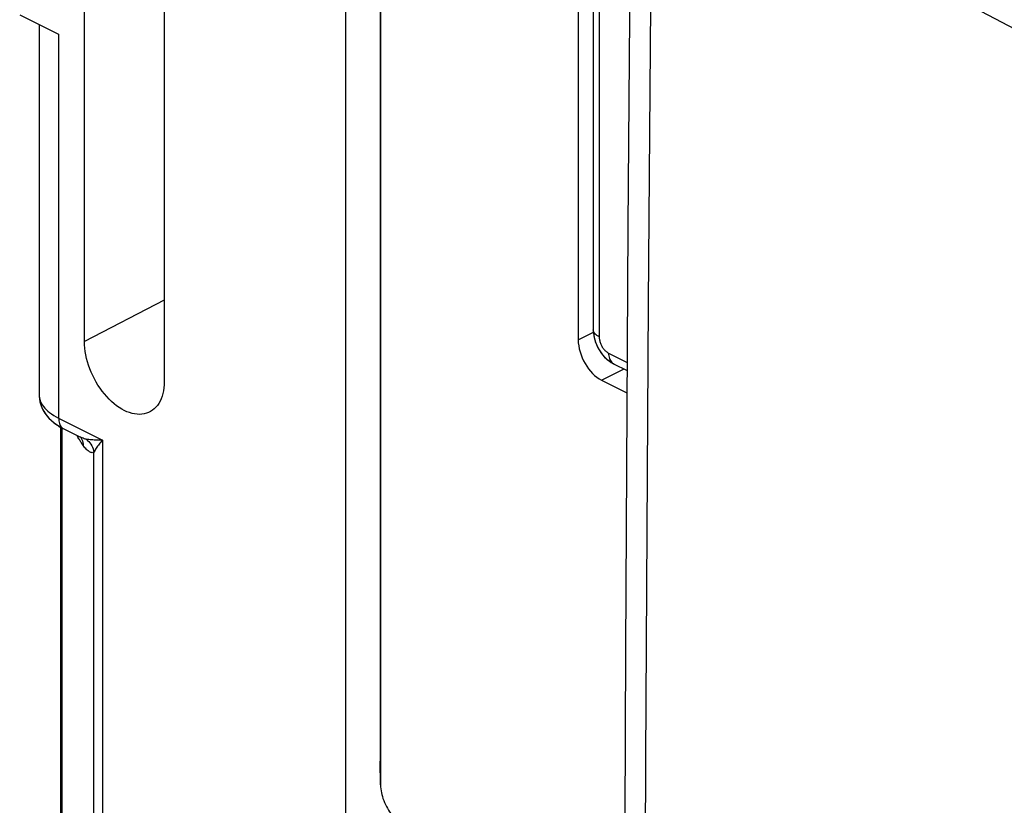
# Model space of a CAD drawing. Units: inches. Extents: x 72.3 to 137.9, y 99.7 to 197.4.
# Drawn here: x 72.9 to 87.7, y 166.8 to 178.6 of the extents above; entities that cross this region are included whole.
import ezdxf

# ---------------------------------------------------------------- set-up
doc = ezdxf.new("R2010")
doc.units = ezdxf.units.IN
doc.header["$MEASUREMENT"] = 0
for name, color, linetype in [('ASSI', 7, 'Continuous'), ('DRAFT', 7, 'Continuous'), ('RACCORDO', 7, 'Continuous'), ('SMUSSO', 7, 'Continuous')]:
    doc.layers.add(name, color=color, linetype=linetype)

# ---------------------------------------------------------------- blocks, each defined once
blk = doc.blocks.new('block 38')
at = {"layer": 'ASSI', "color": 7, "lineweight": 25, "true_color": 0xffffff}
blk.add_lwpolyline([(74.13, 172.297), (74.116, 172.28), (74.103, 172.264), (74.091, 172.248), (74.079, 172.233), (74.068, 172.218), (74.057, 172.203), (74.046, 172.188), (74.036, 172.172), (74.026, 172.157), (74.017, 172.142), (74.008, 172.127), (74, 172.112)], dxfattribs=at)
blk = doc.blocks.new('block 43')
at = {"layer": 'ASSI', "color": 7, "lineweight": 25, "true_color": 0xffffff}
blk.add_lwpolyline([(75.061, 174.404), (73.857, 173.781)], dxfattribs=at)
blk = doc.blocks.new('block 56')
at = {"layer": 'ASSI', "color": 7, "lineweight": 25, "true_color": 0xffffff}
blk.add_lwpolyline([(74.834, 172.715), (74.826, 172.712), (74.794, 172.7), (74.76, 172.691), (74.725, 172.685), (74.69, 172.683), (74.653, 172.685), (74.615, 172.69), (74.577, 172.698), (74.538, 172.71), (74.499, 172.724), (74.459, 172.743), (74.42, 172.764), (74.381, 172.788), (74.342, 172.815), (74.304, 172.845), (74.266, 172.878), (74.229, 172.914), (74.193, 172.952), (74.158, 172.992), (74.125, 173.034), (74.093, 173.078), (74.062, 173.124), (74.034, 173.171), (74.007, 173.22), (73.982, 173.27), (73.959, 173.32), (73.938, 173.372), (73.919, 173.424), (73.903, 173.476), (73.889, 173.528), (73.878, 173.58), (73.869, 173.631), (73.863, 173.681), (73.859, 173.731), (73.857, 173.781)], dxfattribs=at)
blk = doc.blocks.new('block 57')
at = {"layer": 'ASSI', "color": 7, "lineweight": 25, "true_color": 0xffffff}
blk.add_lwpolyline([(74, 172.112), (73.991, 172.109), (73.982, 172.107), (73.972, 172.106), (73.962, 172.108), (73.953, 172.111), (73.943, 172.115), (73.933, 172.12), (73.923, 172.127), (73.912, 172.135), (73.901, 172.144), (73.89, 172.155), (73.878, 172.167), (73.866, 172.181), (73.853, 172.196), (73.84, 172.213)], dxfattribs=at)
blk = doc.blocks.new('block 90')
at = {"layer": 'ASSI', "color": 7, "lineweight": 25, "true_color": 0xffffff}
blk.add_lwpolyline([(73.175, 172.978), (73.176, 172.958), (73.179, 172.935), (73.184, 172.912), (73.191, 172.889), (73.201, 172.867), (73.212, 172.845), (73.226, 172.823), (73.242, 172.8), (73.26, 172.778), (73.282, 172.756), (73.306, 172.734), (73.332, 172.711), (73.362, 172.69), (73.395, 172.668), (73.43, 172.648), (73.468, 172.627)], dxfattribs=at)
blk = doc.blocks.new('block 92')
at = {"layer": 'ASSI', "color": 7, "lineweight": 25, "true_color": 0xffffff}
blk.add_lwpolyline([(73.468, 172.627), (73.469, 172.606), (73.471, 172.586), (73.475, 172.566), (73.48, 172.548), (73.486, 172.531), (73.494, 172.515), (73.504, 172.501), (73.514, 172.489), (73.526, 172.478), (73.538, 172.469), (73.546, 172.465)], dxfattribs=at)
blk = doc.blocks.new('block 96')
at = {"layer": 'ASSI', "color": 7, "lineweight": 25, "true_color": 0xffffff}
blk.add_lwpolyline([(73.175, 172.978), (73.175, 172.958), (73.179, 172.914), (73.187, 172.871), (73.2, 172.827), (73.216, 172.785), (73.237, 172.743), (73.262, 172.702), (73.291, 172.663), (73.323, 172.626), (73.36, 172.59), (73.401, 172.556)], dxfattribs=at)
blk = doc.blocks.new('block 107')
at = {"layer": 'ASSI', "color": 7, "lineweight": 25, "true_color": 0xffffff}
blk.add_lwpolyline([(73.175, 178.563), (73.175, 172.978)], dxfattribs=at)
blk = doc.blocks.new('block 111')
at = {"layer": 'ASSI', "color": 7, "lineweight": 25, "true_color": 0xffffff}
blk.add_lwpolyline([(73.468, 178.417), (73.468, 172.627)], dxfattribs=at)
blk = doc.blocks.new('block 115')
at = {"layer": 'ASSI', "color": 7, "lineweight": 25, "true_color": 0xffffff}
blk.add_lwpolyline([(73.502, 152.347), (73.502, 172.489)], dxfattribs=at)
blk = doc.blocks.new('block 118')
at = {"layer": 'ASSI', "color": 7, "lineweight": 25, "true_color": 0xffffff}
blk.add_lwpolyline([(73.519, 172.48), (73.519, 152.354)], dxfattribs=at)
blk = doc.blocks.new('block 121')
at = {"layer": 'ASSI', "color": 7, "lineweight": 25, "true_color": 0xffffff}
blk.add_lwpolyline([(73.857, 173.781), (73.857, 187.81)], dxfattribs=at)
blk = doc.blocks.new('block 123')
at = {"layer": 'ASSI', "color": 7, "lineweight": 25, "true_color": 0xffffff}
blk.add_lwpolyline([(74, 151.325), (74, 172.112)], dxfattribs=at)
blk = doc.blocks.new('block 126')
at = {"layer": 'ASSI', "color": 7, "lineweight": 25, "true_color": 0xffffff}
blk.add_lwpolyline([(74.13, 172.297), (74.13, 150.917)], dxfattribs=at)
blk = doc.blocks.new('block 134')
at = {"layer": 'ASSI', "color": 7, "lineweight": 25, "true_color": 0xffffff}
blk.add_lwpolyline([(75.061, 173.179), (75.06, 173.131), (75.056, 173.085), (75.05, 173.041), (75.041, 172.998), (75.029, 172.958), (75.015, 172.92), (74.999, 172.884), (74.98, 172.85), (74.96, 172.82), (74.937, 172.792), (74.912, 172.767), (74.885, 172.746), (74.856, 172.727), (74.834, 172.715)], dxfattribs=at)
blk = doc.blocks.new('block 189')
at = {"layer": 'ASSI', "color": 7, "lineweight": 25, "true_color": 0xffffff}
blk.add_lwpolyline([(75.061, 187.208), (75.061, 173.179)], dxfattribs=at)
blk = doc.blocks.new('block 191')
at = {"layer": 'ASSI', "color": 7, "lineweight": 25, "true_color": 0xffffff}
blk.add_lwpolyline([(77.796, 184.802), (77.796, 134.745)], dxfattribs=at)
blk = doc.blocks.new('block 235')
at = {"layer": 'ASSI', "color": 7, "lineweight": 25, "true_color": 0xffffff}
blk.add_lwpolyline([(81.534, 173.959), (81.536, 173.914)], dxfattribs=at)
blk = doc.blocks.new('block 237')
at = {"layer": 'ASSI', "color": 7, "lineweight": 25, "true_color": 0xffffff}
blk.add_lwpolyline([(81.763, 173.609), (81.764, 173.587), (81.767, 173.566), (81.771, 173.546), (81.776, 173.527), (81.783, 173.51), (81.791, 173.494), (81.801, 173.48), (81.812, 173.468), (81.824, 173.457), (81.838, 173.449), (81.841, 173.447)], dxfattribs=at)
blk = doc.blocks.new('block 240')
at = {"layer": 'ASSI', "color": 7, "lineweight": 25, "true_color": 0xffffff}
blk.add_lwpolyline([(81.622, 173.853), (81.622, 173.841), (81.623, 173.83), (81.625, 173.818), (81.627, 173.806), (81.63, 173.793), (81.633, 173.781), (81.637, 173.769), (81.641, 173.757), (81.646, 173.745), (81.651, 173.733), (81.657, 173.721), (81.663, 173.71), (81.67, 173.699), (81.677, 173.688), (81.685, 173.677), (81.693, 173.668), (81.701, 173.658), (81.709, 173.649), (81.718, 173.641), (81.727, 173.633), (81.736, 173.626), (81.745, 173.62), (81.754, 173.614), (81.763, 173.609)], dxfattribs=at)
blk = doc.blocks.new('block 247')
at = {"layer": 'ASSI', "color": 7, "lineweight": 25, "true_color": 0xffffff}
blk.add_lwpolyline([(81.534, 180.662), (81.534, 173.959)], dxfattribs=at)
blk = doc.blocks.new('block 249')
at = {"layer": 'ASSI', "color": 7, "lineweight": 25, "true_color": 0xffffff}
blk.add_lwpolyline([(81.622, 180.556), (81.622, 173.853)], dxfattribs=at)
blk = doc.blocks.new('block 252')
at = {"layer": 'ASSI', "color": 7, "lineweight": 25, "true_color": 0xffffff}
blk.add_lwpolyline([(82.299, 160.81), (82.324, 167.494)], dxfattribs=at)
blk = doc.blocks.new('block 253')
at = {"layer": 'ASSI', "color": 7, "lineweight": 25, "true_color": 0xffffff}
blk.add_lwpolyline([(82.057, 175.524), (82.02, 169.144), (81.994, 162.77), (81.982, 156.403), (81.982, 150.043), (81.995, 143.69), (82.02, 137.344), (82.057, 131.005), (82.107, 124.754)], dxfattribs=at)
blk = doc.blocks.new('block 254')
at = {"layer": 'ASSI', "color": 7, "lineweight": 25, "true_color": 0xffffff}
blk.add_lwpolyline([(82.324, 167.494), (82.365, 174.366)], dxfattribs=at)
blk = doc.blocks.new('block 255')
at = {"layer": 'ASSI', "color": 7, "lineweight": 25, "true_color": 0xffffff}
blk.add_lwpolyline([(82.107, 181.836), (82.057, 175.524)], dxfattribs=at)
blk = doc.blocks.new('block 256')
at = {"layer": 'ASSI', "color": 7, "lineweight": 25, "true_color": 0xffffff}
blk.add_lwpolyline([(82.365, 174.366), (82.423, 181.426)], dxfattribs=at)
blk = doc.blocks.new('block 294')
at = {"layer": 'ASSI', "color": 7, "lineweight": 25, "true_color": 0xffffff}
blk.add_lwpolyline([(73.827, 172.284), (73.834, 172.261), (73.838, 172.237), (73.84, 172.213)], dxfattribs=at)
blk = doc.blocks.new('block 339')
at = {"layer": 'ASSI', "color": 7, "lineweight": 25, "true_color": 0xffffff}
blk.add_lwpolyline([(73.819, 172.306), (73.827, 172.284)], dxfattribs=at)
blk = doc.blocks.new('block 344')
at = {"layer": 'ASSI', "color": 7, "lineweight": 25, "true_color": 0xffffff}
blk.add_lwpolyline([(81.536, 173.914), (81.542, 173.87), (81.551, 173.825), (81.564, 173.781), (81.58, 173.738), (81.599, 173.696), (81.622, 173.656), (81.647, 173.617), (81.675, 173.581), (81.705, 173.547), (81.737, 173.517), (81.772, 173.489), (81.808, 173.465), (81.841, 173.447)], dxfattribs=at)
blk = doc.blocks.new('block 453')
at = {"layer": 'ASSI', "color": 7, "lineweight": 25, "true_color": 0xffffff}
blk.add_lwpolyline([(73.808, 172.327), (73.819, 172.306)], dxfattribs=at)
blk = doc.blocks.new('block 519')
at = {"layer": 'ASSI', "color": 7, "lineweight": 25, "true_color": 0xffffff}
blk.add_lwpolyline([(73.803, 172.336), (73.808, 172.327)], dxfattribs=at)
blk = doc.blocks.new('block 520')
at = {"layer": 'ASSI', "color": 7, "lineweight": 25, "true_color": 0xffffff}
blk.add_lwpolyline([(73.774, 172.316), (73.76, 172.341)], dxfattribs=at)
blk = doc.blocks.new('block 521')
at = {"layer": 'ASSI', "color": 7, "lineweight": 25, "true_color": 0xffffff}
blk.add_lwpolyline([(73.76, 172.341), (73.747, 172.365)], dxfattribs=at)
blk = doc.blocks.new('block 609')
at = {"layer": 'ASSI', "color": 7, "lineweight": 25, "true_color": 0xffffff}
blk.add_lwpolyline([(73.84, 172.213), (73.831, 172.226), (73.822, 172.239), (73.813, 172.252), (73.805, 172.265), (73.797, 172.278), (73.789, 172.291), (73.781, 172.304), (73.774, 172.316)], dxfattribs=at)
blk = doc.blocks.new('block 730')
at = {"layer": 'ASSI', "color": 7, "lineweight": 25, "true_color": 0xffffff}
blk.add_lwpolyline([(73.885, 172.309), (73.905, 172.292), (73.923, 172.274), (73.94, 172.254), (73.955, 172.233), (73.968, 172.21), (73.979, 172.187), (73.988, 172.163), (73.995, 172.138), (74, 172.112)], dxfattribs=at)
blk = doc.blocks.new('block 780')
at = {"layer": 'ASSI', "color": 7, "lineweight": 25, "true_color": 0xffffff}
blk.add_lwpolyline([(73.803, 172.335), (73.805, 172.334)], dxfattribs=at)
blk = doc.blocks.new('block 781')
at = {"layer": 'ASSI', "color": 7, "lineweight": 25, "true_color": 0xffffff}
blk.add_lwpolyline([(73.401, 172.556), (73.445, 172.524), (73.494, 172.493)], dxfattribs=at)
blk = doc.blocks.new('block 782')
at = {"layer": 'ASSI', "color": 7, "lineweight": 25, "true_color": 0xffffff}
blk.add_lwpolyline([(73.805, 172.334), (73.808, 172.332)], dxfattribs=at)
blk = doc.blocks.new('block 784')
at = {"layer": 'ASSI', "color": 7, "lineweight": 25, "true_color": 0xffffff}
blk.add_lwpolyline([(73.808, 172.332), (73.809, 172.331)], dxfattribs=at)
blk = doc.blocks.new('block 785')
at = {"layer": 'ASSI', "color": 7, "lineweight": 25, "true_color": 0xffffff}
blk.add_lwpolyline([(73.809, 172.331), (73.811, 172.329)], dxfattribs=at)
blk = doc.blocks.new('block 850')
at = {"layer": 'ASSI', "color": 7, "lineweight": 25, "true_color": 0xffffff}
blk.add_lwpolyline([(73.494, 172.493), (73.546, 172.465)], dxfattribs=at)
blk = doc.blocks.new('block 851')
at = {"layer": 'ASSI', "color": 7, "lineweight": 25, "true_color": 0xffffff}
blk.add_lwpolyline([(73.788, 172.344), (73.797, 172.339)], dxfattribs=at)
blk = doc.blocks.new('block 854')
at = {"layer": 'ASSI', "color": 7, "lineweight": 25, "true_color": 0xffffff}
blk.add_lwpolyline([(73.797, 172.339), (73.799, 172.338)], dxfattribs=at)
blk = doc.blocks.new('block 855')
at = {"layer": 'ASSI', "color": 7, "lineweight": 25, "true_color": 0xffffff}
blk.add_lwpolyline([(73.799, 172.338), (73.803, 172.335)], dxfattribs=at)
blk = doc.blocks.new('block 915')
at = {"layer": 'ASSI', "color": 7, "lineweight": 25, "true_color": 0xffffff}
blk.add_lwpolyline([(73.786, 172.345), (73.786, 172.345)], dxfattribs=at)
blk = doc.blocks.new('block 916')
at = {"layer": 'ASSI', "color": 7, "lineweight": 25, "true_color": 0xffffff}
blk.add_lwpolyline([(73.546, 172.465), (73.786, 172.345)], dxfattribs=at)
blk = doc.blocks.new('block 918')
at = {"layer": 'ASSI', "color": 7, "lineweight": 25, "true_color": 0xffffff}
blk.add_lwpolyline([(73.468, 172.627), (74.13, 172.297)], dxfattribs=at)
blk = doc.blocks.new('block 922')
at = {"layer": 'ASSI', "color": 7, "lineweight": 25, "true_color": 0xffffff}
blk.add_lwpolyline([(73.786, 172.345), (73.788, 172.344)], dxfattribs=at)
blk = doc.blocks.new('block 967')
at = {"layer": 'ASSI', "color": 7, "lineweight": 25, "true_color": 0xffffff}
blk.add_lwpolyline([(81.841, 173.447), (82.044, 173.345)], dxfattribs=at)
blk = doc.blocks.new('block 969')
at = {"layer": 'ASSI', "color": 7, "lineweight": 25, "true_color": 0xffffff}
blk.add_lwpolyline([(81.763, 173.609), (82.045, 173.468)], dxfattribs=at)
blk = doc.blocks.new('block 972')
at = {"layer": 'ASSI', "color": 7, "lineweight": 25, "true_color": 0xffffff}
blk.add_lwpolyline([(72.881, 178.71), (73.468, 178.417)], dxfattribs=at)
blk = doc.blocks.new('block 980')
at = {"layer": 'ASSI', "color": 7, "lineweight": 25, "true_color": 0xffffff}
blk.add_lwpolyline([(81.622, 173.853), (81.605, 173.862), (81.589, 173.873), (81.575, 173.884), (81.563, 173.895), (81.553, 173.907), (81.545, 173.919), (81.539, 173.932), (81.536, 173.945), (81.534, 173.958)], dxfattribs=at)
blk = doc.blocks.new('block 1077')
at = {"layer": 'ASSI', "color": 7, "lineweight": 25, "true_color": 0xffffff}
blk.add_lwpolyline([(73.885, 172.309), (73.869, 172.312), (73.853, 172.317), (73.837, 172.323), (73.821, 172.329), (73.805, 172.336), (73.788, 172.344), (73.786, 172.345)], dxfattribs=at)
blk = doc.blocks.new('block 1083')
at = {"layer": 'ASSI', "color": 7, "lineweight": 25, "true_color": 0xffffff}
blk.add_lwpolyline([(98.135, 173.255), (96.317, 174.162), (94.47, 175.094), (92.591, 176.052), (90.685, 177.035), (88.717, 178.061), (86.677, 179.138), (84.579, 180.259), (82.423, 181.426)], dxfattribs=at)
blk = doc.blocks.new('block 1173')
at = {"layer": 'ASSI', "color": 7, "lineweight": 25, "true_color": 0xffffff}
blk.add_lwpolyline([(74.13, 172.297), (74.108, 172.296), (74.086, 172.296), (74.065, 172.296), (74.045, 172.296), (74.025, 172.296), (74.005, 172.297), (73.985, 172.298), (73.965, 172.299), (73.945, 172.301), (73.925, 172.303), (73.905, 172.305), (73.885, 172.309)], dxfattribs=at)
blk = doc.blocks.new('block 1319')
at = {"layer": 'RACCORDO', "color": 7, "lineweight": 25, "true_color": 0xffffff}
blk.add_lwpolyline([(81.306, 173.808), (81.536, 173.924)], dxfattribs=at)
blk = doc.blocks.new('block 1320')
at = {"layer": 'RACCORDO', "color": 7, "lineweight": 25, "true_color": 0xffffff}
blk.add_lwpolyline([(81.659, 173.199), (81.997, 173.369)], dxfattribs=at)
blk = doc.blocks.new('block 1328')
at = {"layer": 'RACCORDO', "color": 7, "lineweight": 25, "true_color": 0xffffff}
blk.add_lwpolyline([(73.502, 152.347), (73.502, 172.489)], dxfattribs=at)
blk = doc.blocks.new('block 1349')
at = {"layer": 'RACCORDO', "color": 7, "lineweight": 25, "true_color": 0xffffff}
blk.add_lwpolyline([(81.534, 173.948), (81.536, 173.913), (81.54, 173.878), (81.547, 173.842)], dxfattribs=at)
blk = doc.blocks.new('block 1351')
at = {"layer": 'RACCORDO', "color": 7, "lineweight": 25, "true_color": 0xffffff}
blk.add_lwpolyline([(81.763, 173.609), (81.764, 173.587), (81.767, 173.566), (81.771, 173.546), (81.776, 173.527), (81.783, 173.51), (81.791, 173.494), (81.801, 173.48), (81.812, 173.468), (81.824, 173.457)], dxfattribs=at)
blk = doc.blocks.new('block 1353')
at = {"layer": 'RACCORDO', "color": 7, "lineweight": 25, "true_color": 0xffffff}
blk.add_lwpolyline([(81.622, 173.853), (81.622, 173.841), (81.623, 173.83), (81.625, 173.818), (81.627, 173.806), (81.63, 173.793), (81.633, 173.781), (81.637, 173.769), (81.641, 173.757), (81.646, 173.745), (81.651, 173.733), (81.657, 173.721), (81.663, 173.71), (81.67, 173.699), (81.677, 173.688), (81.685, 173.677), (81.693, 173.668), (81.701, 173.658), (81.709, 173.649), (81.718, 173.641), (81.727, 173.633), (81.736, 173.626), (81.745, 173.62), (81.754, 173.614), (81.763, 173.609)], dxfattribs=at)
blk = doc.blocks.new('block 1355')
at = {"layer": 'RACCORDO', "color": 7, "lineweight": 25, "true_color": 0xffffff}
blk.add_lwpolyline([(81.534, 173.959), (81.534, 173.948)], dxfattribs=at)
blk = doc.blocks.new('block 1357')
at = {"layer": 'RACCORDO', "color": 7, "lineweight": 25, "true_color": 0xffffff}
blk.add_lwpolyline([(81.306, 181.2), (81.306, 173.808)], dxfattribs=at)
blk = doc.blocks.new('block 1359')
at = {"layer": 'RACCORDO', "color": 7, "lineweight": 25, "true_color": 0xffffff}
blk.add_lwpolyline([(81.534, 180.662), (81.534, 173.959)], dxfattribs=at)
blk = doc.blocks.new('block 1361')
at = {"layer": 'RACCORDO', "color": 7, "lineweight": 25, "true_color": 0xffffff}
blk.add_lwpolyline([(81.622, 180.556), (81.622, 173.853)], dxfattribs=at)
blk = doc.blocks.new('block 1381')
at = {"layer": 'RACCORDO', "color": 7, "lineweight": 25, "true_color": 0xffffff}
blk.add_lwpolyline([(81.536, 173.945), (81.534, 173.958)], dxfattribs=at)
blk = doc.blocks.new('block 1422')
at = {"layer": 'RACCORDO', "color": 7, "lineweight": 25, "true_color": 0xffffff}
blk.add_lwpolyline([(81.547, 173.842), (81.556, 173.807), (81.567, 173.773), (81.58, 173.739), (81.595, 173.705), (81.612, 173.673), (81.631, 173.641), (81.651, 173.611), (81.673, 173.583), (81.697, 173.556), (81.723, 173.53), (81.749, 173.507), (81.777, 173.486), (81.805, 173.467), (81.835, 173.45), (81.841, 173.447)], dxfattribs=at)
blk = doc.blocks.new('block 1578')
at = {"layer": 'RACCORDO', "color": 7, "lineweight": 25, "true_color": 0xffffff}
blk.add_lwpolyline([(81.824, 173.457), (81.838, 173.449), (81.841, 173.447)], dxfattribs=at)
blk = doc.blocks.new('block 1594')
at = {"layer": 'RACCORDO', "color": 7, "lineweight": 25, "true_color": 0xffffff}
blk.add_lwpolyline([(81.659, 173.199), (82.042, 173.007)], dxfattribs=at)
blk = doc.blocks.new('block 1596')
at = {"layer": 'RACCORDO', "color": 7, "lineweight": 25, "true_color": 0xffffff}
blk.add_lwpolyline([(81.841, 173.447), (82.044, 173.345)], dxfattribs=at)
blk = doc.blocks.new('block 1598')
at = {"layer": 'RACCORDO', "color": 7, "lineweight": 25, "true_color": 0xffffff}
blk.add_lwpolyline([(81.763, 173.609), (82.045, 173.468)], dxfattribs=at)
blk = doc.blocks.new('block 1602')
at = {"layer": 'RACCORDO', "color": 7, "lineweight": 25, "true_color": 0xffffff}
blk.add_lwpolyline([(81.622, 173.853), (81.605, 173.862), (81.589, 173.873), (81.575, 173.884), (81.563, 173.895), (81.553, 173.907), (81.545, 173.919), (81.539, 173.932), (81.536, 173.945)], dxfattribs=at)
blk = doc.blocks.new('block 1701')
at = {"layer": 'RACCORDO', "color": 7, "lineweight": 25, "true_color": 0xffffff}
blk.add_open_spline([(81.306, 173.808), (81.306, 173.569), (81.464, 173.296), (81.659, 173.199)], degree=3, dxfattribs=at)
blk = doc.blocks.new('block 1736')
at = {"layer": 'DRAFT', "color": 7, "lineweight": 25, "true_color": 0xffffff}
blk.add_lwpolyline([(77.796, 184.802), (77.796, 134.745)], dxfattribs=at)
blk = doc.blocks.new('block 1853')
at = {"color": 7, "lineweight": 25, "true_color": 0xffffff}
blk.add_lwpolyline([(74.13, 172.297), (74.116, 172.28), (74.103, 172.264), (74.091, 172.248), (74.079, 172.233), (74.068, 172.218), (74.057, 172.203), (74.046, 172.188), (74.036, 172.172), (74.026, 172.157), (74.017, 172.142), (74.008, 172.127), (74, 172.112)], dxfattribs=at)
blk = doc.blocks.new('block 1854')
at = {"color": 7, "lineweight": 25, "true_color": 0xffffff}
blk.add_lwpolyline([(75.061, 174.404), (73.857, 173.781)], dxfattribs=at)
blk = doc.blocks.new('block 1857')
at = {"color": 7, "lineweight": 25, "true_color": 0xffffff}
blk.add_lwpolyline([(74.834, 172.715), (74.826, 172.712), (74.794, 172.7), (74.76, 172.691), (74.725, 172.685), (74.69, 172.683), (74.653, 172.685), (74.615, 172.69), (74.577, 172.698), (74.538, 172.71), (74.499, 172.724), (74.459, 172.743), (74.42, 172.764), (74.381, 172.788), (74.342, 172.815), (74.304, 172.845), (74.266, 172.878), (74.229, 172.914), (74.193, 172.952), (74.158, 172.992), (74.125, 173.034), (74.093, 173.078), (74.062, 173.124), (74.034, 173.171), (74.007, 173.22), (73.982, 173.27), (73.959, 173.32), (73.938, 173.372), (73.919, 173.424), (73.903, 173.476), (73.889, 173.528), (73.878, 173.58), (73.869, 173.631), (73.863, 173.681), (73.859, 173.731), (73.857, 173.781)], dxfattribs=at)
blk = doc.blocks.new('block 1858')
at = {"color": 7, "lineweight": 25, "true_color": 0xffffff}
blk.add_lwpolyline([(74, 172.112), (73.991, 172.109), (73.982, 172.107), (73.972, 172.106), (73.962, 172.108), (73.953, 172.111), (73.943, 172.115), (73.933, 172.12), (73.923, 172.127), (73.912, 172.135), (73.901, 172.144), (73.89, 172.155), (73.878, 172.167), (73.866, 172.181), (73.853, 172.196), (73.84, 172.213)], dxfattribs=at)
blk = doc.blocks.new('block 1888')
at = {"color": 7, "lineweight": 25, "true_color": 0xffffff}
blk.add_lwpolyline([(73.175, 172.978), (73.176, 172.958), (73.179, 172.935), (73.184, 172.912), (73.191, 172.889), (73.201, 172.867), (73.212, 172.845), (73.226, 172.823), (73.242, 172.8), (73.26, 172.778), (73.282, 172.756), (73.306, 172.734), (73.332, 172.711), (73.362, 172.69), (73.395, 172.668), (73.43, 172.648), (73.468, 172.627)], dxfattribs=at)
blk = doc.blocks.new('block 1890')
at = {"color": 7, "lineweight": 25, "true_color": 0xffffff}
blk.add_lwpolyline([(73.468, 172.627), (73.469, 172.606), (73.471, 172.586), (73.475, 172.566), (73.48, 172.548), (73.486, 172.531), (73.494, 172.515), (73.504, 172.501), (73.514, 172.489), (73.526, 172.478), (73.538, 172.469), (73.546, 172.465)], dxfattribs=at)
blk = doc.blocks.new('block 1894')
at = {"color": 7, "lineweight": 25, "true_color": 0xffffff}
blk.add_lwpolyline([(73.175, 172.978), (73.175, 172.965), (73.178, 172.926), (73.184, 172.886), (73.194, 172.846), (73.207, 172.807), (73.224, 172.768), (73.244, 172.73), (73.268, 172.693), (73.295, 172.657), (73.326, 172.623), (73.36, 172.59), (73.398, 172.558)], dxfattribs=at)
blk = doc.blocks.new('block 1904')
at = {"color": 7, "lineweight": 25, "true_color": 0xffffff}
blk.add_lwpolyline([(73.175, 178.563), (73.175, 172.978)], dxfattribs=at)
blk = doc.blocks.new('block 1908')
at = {"color": 7, "lineweight": 25, "true_color": 0xffffff}
blk.add_lwpolyline([(73.468, 178.417), (73.468, 172.627)], dxfattribs=at)
blk = doc.blocks.new('block 1912')
at = {"color": 7, "lineweight": 25, "true_color": 0xffffff}
blk.add_lwpolyline([(73.519, 172.48), (73.519, 152.354)], dxfattribs=at)
blk = doc.blocks.new('block 1915')
at = {"color": 7, "lineweight": 25, "true_color": 0xffffff}
blk.add_lwpolyline([(73.857, 173.781), (73.857, 187.81)], dxfattribs=at)
blk = doc.blocks.new('block 1917')
at = {"color": 7, "lineweight": 25, "true_color": 0xffffff}
blk.add_lwpolyline([(74, 151.325), (74, 172.112)], dxfattribs=at)
blk = doc.blocks.new('block 1920')
at = {"color": 7, "lineweight": 25, "true_color": 0xffffff}
blk.add_lwpolyline([(74.13, 172.297), (74.13, 150.917)], dxfattribs=at)
blk = doc.blocks.new('block 1924')
at = {"color": 7, "lineweight": 25, "true_color": 0xffffff}
blk.add_lwpolyline([(75.061, 173.179), (75.06, 173.131), (75.056, 173.085), (75.05, 173.041), (75.041, 172.998), (75.029, 172.958), (75.015, 172.92), (74.999, 172.884), (74.98, 172.85), (74.96, 172.82), (74.937, 172.792), (74.912, 172.767), (74.885, 172.746), (74.856, 172.727), (74.834, 172.715)], dxfattribs=at)
blk = doc.blocks.new('block 1967')
at = {"color": 7, "lineweight": 25, "true_color": 0xffffff}
blk.add_lwpolyline([(75.061, 187.208), (75.061, 173.179)], dxfattribs=at)
blk = doc.blocks.new('block 1991')
at = {"color": 7, "lineweight": 25, "true_color": 0xffffff}
blk.add_lwpolyline([(82.299, 160.81), (82.324, 167.494)], dxfattribs=at)
blk = doc.blocks.new('block 1992')
at = {"color": 7, "lineweight": 25, "true_color": 0xffffff}
blk.add_lwpolyline([(82.057, 175.524), (82.02, 169.144), (81.994, 162.77), (81.982, 156.403), (81.982, 150.043), (81.995, 143.69), (82.02, 137.344), (82.057, 131.005), (82.107, 124.754)], dxfattribs=at)
blk = doc.blocks.new('block 1993')
at = {"color": 7, "lineweight": 25, "true_color": 0xffffff}
blk.add_lwpolyline([(82.324, 167.494), (82.365, 174.366)], dxfattribs=at)
blk = doc.blocks.new('block 1994')
at = {"color": 7, "lineweight": 25, "true_color": 0xffffff}
blk.add_lwpolyline([(82.107, 181.836), (82.057, 175.524)], dxfattribs=at)
blk = doc.blocks.new('block 1995')
at = {"color": 7, "lineweight": 25, "true_color": 0xffffff}
blk.add_lwpolyline([(82.365, 174.366), (82.423, 181.426)], dxfattribs=at)
blk = doc.blocks.new('block 2017')
at = {"color": 7, "lineweight": 25, "true_color": 0xffffff}
blk.add_lwpolyline([(73.827, 172.284), (73.834, 172.261), (73.838, 172.237), (73.84, 172.213)], dxfattribs=at)
blk = doc.blocks.new('block 2054')
at = {"color": 7, "lineweight": 25, "true_color": 0xffffff}
blk.add_lwpolyline([(73.819, 172.306), (73.827, 172.284)], dxfattribs=at)
blk = doc.blocks.new('block 2135')
at = {"color": 7, "lineweight": 25, "true_color": 0xffffff}
blk.add_lwpolyline([(73.808, 172.327), (73.819, 172.306)], dxfattribs=at)
blk = doc.blocks.new('block 2189')
at = {"color": 7, "lineweight": 25, "true_color": 0xffffff}
blk.add_lwpolyline([(73.803, 172.336), (73.808, 172.327)], dxfattribs=at)
blk = doc.blocks.new('block 2190')
at = {"color": 7, "lineweight": 25, "true_color": 0xffffff}
blk.add_lwpolyline([(73.774, 172.316), (73.76, 172.341)], dxfattribs=at)
blk = doc.blocks.new('block 2191')
at = {"color": 7, "lineweight": 25, "true_color": 0xffffff}
blk.add_lwpolyline([(73.76, 172.341), (73.747, 172.365)], dxfattribs=at)
blk = doc.blocks.new('block 2283')
at = {"color": 7, "lineweight": 25, "true_color": 0xffffff}
blk.add_lwpolyline([(73.84, 172.213), (73.831, 172.226), (73.822, 172.239), (73.813, 172.252), (73.805, 172.265), (73.797, 172.278), (73.789, 172.291), (73.781, 172.304), (73.774, 172.316)], dxfattribs=at)
blk = doc.blocks.new('block 2418')
at = {"color": 7, "lineweight": 25, "true_color": 0xffffff}
blk.add_lwpolyline([(73.885, 172.309), (73.905, 172.292), (73.923, 172.274), (73.94, 172.254), (73.955, 172.233), (73.968, 172.21), (73.979, 172.187), (73.988, 172.163), (73.995, 172.138), (74, 172.112)], dxfattribs=at)
blk = doc.blocks.new('block 2460')
at = {"color": 7, "lineweight": 25, "true_color": 0xffffff}
blk.add_lwpolyline([(73.802, 172.336), (73.806, 172.333)], dxfattribs=at)
blk = doc.blocks.new('block 2461')
at = {"color": 7, "lineweight": 25, "true_color": 0xffffff}
blk.add_lwpolyline([(73.398, 172.558), (73.439, 172.528), (73.484, 172.499)], dxfattribs=at)
blk = doc.blocks.new('block 2462')
at = {"color": 7, "lineweight": 25, "true_color": 0xffffff}
blk.add_lwpolyline([(73.806, 172.333), (73.809, 172.331)], dxfattribs=at)
blk = doc.blocks.new('block 2463')
at = {"color": 7, "lineweight": 25, "true_color": 0xffffff}
blk.add_lwpolyline([(73.809, 172.331), (73.81, 172.33)], dxfattribs=at)
blk = doc.blocks.new('block 2522')
at = {"color": 7, "lineweight": 25, "true_color": 0xffffff}
blk.add_lwpolyline([(73.484, 172.499), (73.533, 172.472), (73.546, 172.465)], dxfattribs=at)
blk = doc.blocks.new('block 2524')
at = {"color": 7, "lineweight": 25, "true_color": 0xffffff}
blk.add_lwpolyline([(73.796, 172.34), (73.802, 172.336)], dxfattribs=at)
blk = doc.blocks.new('block 2549')
at = {"color": 7, "lineweight": 25, "true_color": 0xffffff}
blk.add_lwpolyline([(73.788, 172.344), (73.786, 172.345)], dxfattribs=at)
blk = doc.blocks.new('block 2550')
at = {"color": 7, "lineweight": 25, "true_color": 0xffffff}
blk.add_lwpolyline([(73.786, 172.345), (73.786, 172.345)], dxfattribs=at)
blk = doc.blocks.new('block 2551')
at = {"color": 7, "lineweight": 25, "true_color": 0xffffff}
blk.add_lwpolyline([(73.546, 172.465), (73.786, 172.345)], dxfattribs=at)
blk = doc.blocks.new('block 2553')
at = {"color": 7, "lineweight": 25, "true_color": 0xffffff}
blk.add_lwpolyline([(73.468, 172.627), (74.13, 172.297)], dxfattribs=at)
blk = doc.blocks.new('block 2557')
at = {"color": 7, "lineweight": 25, "true_color": 0xffffff}
blk.add_lwpolyline([(73.786, 172.345), (73.789, 172.344), (73.796, 172.34)], dxfattribs=at)
blk = doc.blocks.new('block 2576')
at = {"color": 7, "lineweight": 25, "true_color": 0xffffff}
blk.add_lwpolyline([(72.881, 178.71), (73.468, 178.417)], dxfattribs=at)
blk = doc.blocks.new('block 2671')
at = {"color": 7, "lineweight": 25, "true_color": 0xffffff}
blk.add_lwpolyline([(73.885, 172.309), (73.869, 172.312), (73.853, 172.317), (73.837, 172.323), (73.821, 172.329), (73.805, 172.336), (73.788, 172.344)], dxfattribs=at)
blk = doc.blocks.new('block 2674')
at = {"color": 7, "lineweight": 25, "true_color": 0xffffff}
blk.add_lwpolyline([(98.135, 173.255), (96.317, 174.162), (94.47, 175.094), (92.591, 176.052), (90.685, 177.035), (88.717, 178.061), (86.677, 179.138), (84.579, 180.259), (82.423, 181.426)], dxfattribs=at)
blk = doc.blocks.new('block 2741')
at = {"color": 7, "lineweight": 25, "true_color": 0xffffff}
blk.add_lwpolyline([(74.13, 172.297), (74.108, 172.296), (74.086, 172.296), (74.065, 172.296), (74.045, 172.296), (74.025, 172.296), (74.005, 172.297), (73.985, 172.298), (73.965, 172.299), (73.945, 172.301), (73.925, 172.303), (73.905, 172.305), (73.885, 172.309)], dxfattribs=at)
blk = doc.blocks.new('block 2858')
at = {"layer": 'SMUSSO', "color": 7, "lineweight": 25, "true_color": 0xffffff}
blk.add_lwpolyline([(78.325, 167.085), (78.326, 167.066)], dxfattribs=at)
blk = doc.blocks.new('block 2863')
at = {"layer": 'SMUSSO', "color": 7, "lineweight": 25, "true_color": 0xffffff}
blk.add_lwpolyline([(78.325, 167.094), (78.319, 167.451)], dxfattribs=at)
blk = doc.blocks.new('block 2865')
at = {"layer": 'SMUSSO', "color": 7, "lineweight": 25, "true_color": 0xffffff}
blk.add_lwpolyline([(78.325, 167.094), (78.325, 167.085)], dxfattribs=at)
blk = doc.blocks.new('block 2868')
at = {"layer": 'SMUSSO', "color": 7, "lineweight": 25, "true_color": 0xffffff}
blk.add_lwpolyline([(78.319, 167.451), (78.319, 167.424)], dxfattribs=at)
blk = doc.blocks.new('block 2869')
at = {"layer": 'SMUSSO', "color": 7, "lineweight": 25, "true_color": 0xffffff}
blk.add_lwpolyline([(78.319, 184.894), (78.319, 167.451)], dxfattribs=at)
blk = doc.blocks.new('block 2871')
at = {"layer": 'SMUSSO', "color": 7, "lineweight": 25, "true_color": 0xffffff}
blk.add_lwpolyline([(78.325, 184.537), (78.325, 167.094)], dxfattribs=at)
blk = doc.blocks.new('block 2878')
at = {"layer": 'SMUSSO', "color": 7, "lineweight": 25, "true_color": 0xffffff}
blk.add_lwpolyline([(78.326, 167.066), (78.328, 167.037), (78.332, 167.008), (78.337, 166.978), (78.344, 166.948), (78.352, 166.918), (78.361, 166.888), (78.372, 166.858), (78.384, 166.828), (78.397, 166.799), (78.412, 166.77), (78.427, 166.742), (78.444, 166.715), (78.461, 166.688), (78.48, 166.663), (78.499, 166.639), (78.519, 166.615), (78.54, 166.594), (78.561, 166.573), (78.583, 166.554), (78.594, 166.545)], dxfattribs=at)

msp = doc.modelspace()

# ---------------------------------------------------------------- block references
for name in ['block 1915', 'block 1967', 'block 1994', 'block 1995', 'block 2674', 'block 2576', 'block 1904', 'block 1908', 'block 1992', 'block 1854', 'block 1993', 'block 1857', 'block 1924', 'block 1888', 'block 1894', 'block 1890', 'block 2553', 'block 2461', 'block 2522', 'block 1912', 'block 2551', 'block 2191', 'block 2190', 'block 2283', 'block 2549', 'block 2550', 'block 2557', 'block 2671', 'block 2524', 'block 2460', 'block 2189', 'block 2462', 'block 2135', 'block 2463', 'block 2054', 'block 2418', 'block 2741', 'block 1853', 'block 1920', 'block 2017', 'block 1858', 'block 1917', 'block 1991']:
    msp.add_blockref(name, (0, 0))
at = {"layer": 'ASSI'}
for name in ['block 121', 'block 189', 'block 191', 'block 255', 'block 256', 'block 1083', 'block 247', 'block 249', 'block 972', 'block 107', 'block 111', 'block 253', 'block 43', 'block 254', 'block 235', 'block 980', 'block 56', 'block 344', 'block 240', 'block 237', 'block 969', 'block 967', 'block 134', 'block 90', 'block 96', 'block 92', 'block 918', 'block 781', 'block 850', 'block 115', 'block 118', 'block 916', 'block 521', 'block 520', 'block 609', 'block 915', 'block 922', 'block 1077', 'block 851', 'block 854', 'block 855', 'block 519', 'block 780', 'block 782', 'block 784', 'block 453', 'block 785', 'block 339', 'block 730', 'block 1173', 'block 38', 'block 126', 'block 294', 'block 57', 'block 123', 'block 252']:
    msp.add_blockref(name, (0, 0), dxfattribs=at)
at = {"layer": 'DRAFT'}
msp.add_blockref('block 1736', (0, 0), dxfattribs=at)
at = {"layer": 'RACCORDO'}
for name in ['block 1357', 'block 1359', 'block 1361', 'block 1355', 'block 1381', 'block 1349', 'block 1602', 'block 1319', 'block 1701', 'block 1422', 'block 1353', 'block 1351', 'block 1598', 'block 1320', 'block 1578', 'block 1596', 'block 1594', 'block 1328']:
    msp.add_blockref(name, (0, 0), dxfattribs=at)
at = {"layer": 'SMUSSO'}
for name in ['block 2869', 'block 2871', 'block 2863', 'block 2868', 'block 2865', 'block 2858', 'block 2878']:
    msp.add_blockref(name, (0, 0), dxfattribs=at)

doc.saveas('drawing.dxf')
